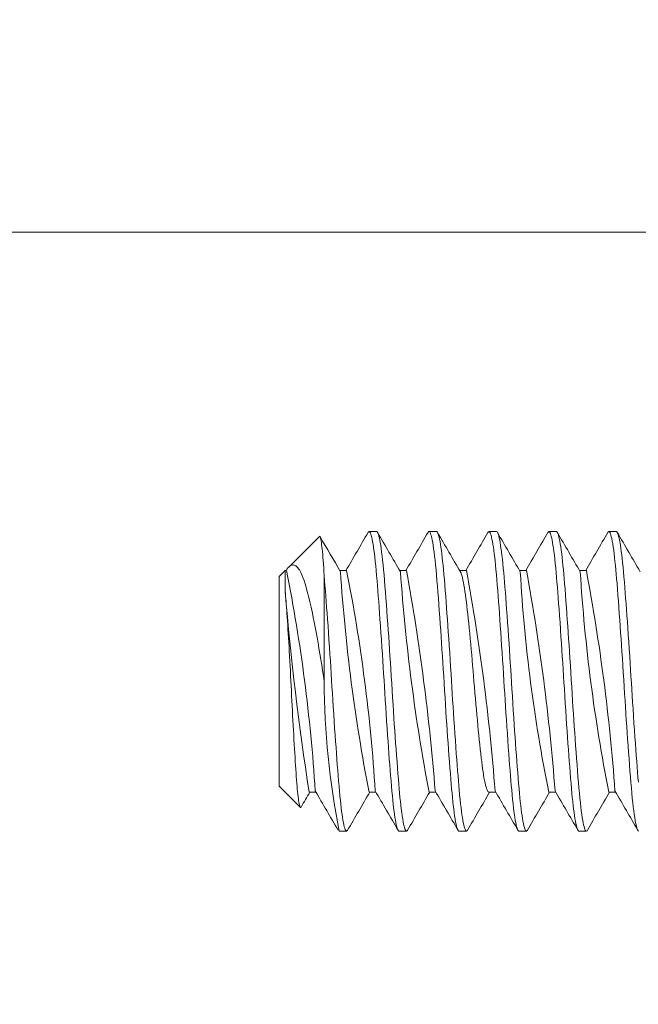
# Model space of a CAD drawing. Extents: x -27 to 75, y -61 to 40.
# Drawn here: x 57 to 58, y 4 to 5 of the extents above; entities that cross this region are included whole.
import ezdxf

# ---------------------------------------------------------------- set-up
doc = ezdxf.new("R2010")
doc.units = 0
doc.header["$LTSCALE"] = 0.25
doc.header["$MEASUREMENT"] = 0
doc.layers.get('0').update_dxf_attribs({"linetype": 'CONTINUOUS', "lineweight": 13})
doc.layers.get('DEFPOINTS').update_dxf_attribs({"linetype": 'CONTINUOUS'})
doc.layers.add('Text', color=7, linetype='CONTINUOUS', lineweight=15)
doc.styles.add('ROMAND', font='romand.shx', dxfattribs={"oblique": 15})
doc.dimstyles.new('ROMAND', dxfattribs={"dimscale": 4.5, "dimtxt": 0.1875, "dimasz": 0.1875, "dimexe": 0.0625, "dimexo": 0.0625, "dimgap": 0.0625, "dimtad": 0, "dimtih": 1, "dimtoh": 1, "dimdec": 3, "dimzin": 0, "dimdsep": 46, "dimlunit": 4, "dimtxsty": 'ROMAND', "dimcen": 0, "dimadec": 0, "dimazin": 0, "dimtfac": 1, "dimtdec": 3, "dimtofl": 0, "dimtmove": 0, "dimatfit": 3, "dimfxl": 0, "dimtolj": 1, "dimtzin": 0, "dimarcsym": 0})

# ---------------------------------------------------------------- blocks, each defined once
blk = doc.blocks.new('*D56')
at = {"layer": 'DEFPOINTS', "color": 0}
for p in [(56.94412, -2.33561), (56.86355, -2.50491)]:
    blk.add_point(p, dxfattribs=at)
at = {"layer": 'Text', "color": 0, "lineweight": -2}
for p, q in [((60.13644, 4.37203), (57.24628, -1.70072)), ((60.83957, 4.37203), (60.13644, 4.37203))]:
    blk.add_line(p, q, dxfattribs=at)
at = {"layer": 'Text', "color": 0}
blk.add_solid([(57.14047, -1.65036), (57.3521, -1.75108), (56.94412, -2.33561)], dxfattribs=at)
at = {"layer": 'Text', "color": 0, "insert": (66.4081, 4.37203), "char_height": 0.703125, "attachment_point": 5, "style": 'ROMAND'}
blk.add_mtext('\\A1;HIGH PERFORMANCE\\PFORGED HEAT SINK', dxfattribs=at)

msp = doc.modelspace()

# ---------------------------------------------------------------- hatches: boundary and pattern name
h = msp.add_hatch()
h.set_pattern_fill('ANSI37', color=8, angle=90, style=0)
h.set_pattern_definition([(135, (-10.0588, -3.43575), (-0.08838835, -0.08838835), []), (225, (-10.0588, -3.43575), (0.08838835, -0.08838835), [])])
edge = h.paths.add_edge_path()
edge.add_line((50.51045, 5.783), (49.63545, 5.783))
edge.add_line((49.63545, 5.783), (49.63545, 6.02718))
edge.add_arc((49.38968, 6.22063), 0.31277, 321.79347, 355.66723)
edge.add_line((49.70155, 6.197), (49.84158, 8.04522))
edge.add_spline(control_points=[(49.84158, 8.04522), (49.74756, 7.95431), (49.65593, 7.83917), (49.56556, 7.71117)], knot_values=[0.449389, 0.449389, 0.449389, 0.449389, 0.84709, 0.84709, 0.84709, 0.84709], degree=3, periodic=0)
edge.add_line((49.56556, 7.71117), (49.44788, 6.158))
edge.add_line((49.44788, 6.158), (49.16375, 6.158))
edge.add_line((49.16375, 6.158), (48.63545, 5.6297))
edge.add_line((48.63545, 5.6297), (48.63545, 3.783))
edge.add_line((48.63545, 3.783), (48.88545, 3.783))
edge.add_line((48.88545, 3.783), (48.88545, 4.533))
edge.add_line((48.88545, 4.533), (48.88545, 5.52615))
edge.add_line((48.88545, 5.52615), (49.2673, 5.908))
edge.add_line((49.2673, 5.908), (49.38545, 5.908))
edge.add_line((49.38545, 5.908), (49.38545, 5.533))
edge.add_line((49.38545, 5.533), (50.51045, 5.533))
edge.add_arc((50.51045, 5.408), 0.125, 0, 90, ccw=False)
edge.add_line((50.63545, 5.408), (50.63545, 5.158))
edge.add_line((50.63545, 5.158), (51.37628, 5.158))
edge.add_line((51.37628, 5.158), (51.37628, 5.408))
edge.add_line((51.37628, 5.408), (50.88545, 5.408))
edge.add_arc((50.51045, 5.408), 0.375, 0, 90)
edge = h.paths.add_edge_path()
edge.add_line((58.38545, 5.908), (58.50359, 5.908))
edge.add_line((58.50359, 5.908), (58.88545, 5.52615))
edge.add_line((58.88545, 5.52615), (58.88545, 3.783))
edge.add_line((58.88545, 3.783), (59.13545, 3.783))
edge.add_line((59.13545, 3.783), (59.13545, 5.6297))
edge.add_line((59.13545, 5.6297), (58.60714, 6.158))
edge.add_line((58.60714, 6.158), (58.32301, 6.158))
edge.add_line((58.32301, 6.158), (58.20526, 7.7121))
edge.add_spline(control_points=[(58.20526, 7.7121), (58.12688, 7.65439), (58.04727, 7.60289), (57.96614, 7.55909)], knot_values=[10.080018, 10.080018, 10.080018, 10.080018, 10.367903, 10.367903, 10.367903, 10.367903], degree=3, periodic=0)
edge.add_line((57.96614, 7.55909), (58.06935, 6.19692))
edge.add_arc((58.38121, 6.22063), 0.31277, 184.3466, 218.20653)
edge.add_line((58.13545, 6.02718), (58.13545, 5.783))
edge.add_line((58.13545, 5.783), (57.26045, 5.783))
edge.add_arc((57.26045, 5.408), 0.375, 90, 180)
edge.add_line((56.88545, 5.408), (56.39461, 5.408))
edge.add_line((56.39461, 5.408), (56.39461, 5.158))
edge.add_line((56.39461, 5.158), (57.13545, 5.158))
edge.add_line((57.13545, 5.158), (57.13545, 5.408))
edge.add_arc((57.26045, 5.408), 0.125, 90, 180, ccw=False)
edge.add_line((57.26045, 5.533), (58.38545, 5.533))
edge.add_line((58.38545, 5.533), (58.38545, 5.908))

# ---------------------------------------------------------------- linework, layer by layer
for p, q in [((50.4857, 4.533), (58.51045, 4.533)), ((57.7167, 4.28298), (57.71045, 4.28298)), ((57.76669, 4.28298), (57.76045, 4.28298)), ((57.81669, 4.28298), (57.81044, 4.28298)), ((57.8667, 4.28298), (57.86044, 4.28298)), ((57.91669, 4.28298), (57.91045, 4.28298)), ((57.66898, 4.27901), (57.64337, 4.2534)), ((57.64047, 4.2505), (57.63545, 4.24548)), ((57.64169, 4.25051), (57.64047, 4.25051)), ((57.6917, 4.25051), (57.686, 4.25051)), ((57.74169, 4.25051), (57.736, 4.25051)), ((57.7917, 4.25051), (57.786, 4.25051)), ((57.84169, 4.25051), (57.836, 4.25051)), ((57.8917, 4.25051), (57.886, 4.25051)), ((57.63545, 4.07048), (57.63545, 4.24548)), ((57.63545, 4.07048), (57.65312, 4.0528)), ((57.66045, 4.06546), (57.66614, 4.06546)), ((57.71044, 4.06546), (57.71614, 4.06546)), ((57.76045, 4.06546), (57.76614, 4.06546)), ((57.81044, 4.06546), (57.81614, 4.06546)), ((57.86045, 4.06546), (57.86614, 4.06546)), ((57.91044, 4.06546), (57.91614, 4.06546)), ((57.68544, 4.03298), (57.6917, 4.03298)), ((57.73545, 4.03298), (57.7417, 4.03298)), ((57.78545, 4.03298), (57.7917, 4.03298)), ((57.83545, 4.03298), (57.84169, 4.03298)), ((57.88544, 4.03298), (57.8917, 4.03298))]:
    msp.add_line(p, q)
at = {"color": 8}
for p, q in [((57.64047, 4.23288), (57.64047, 4.2505)), ((57.67295, 4.24637), (57.67295, 4.15798))]:
    msp.add_line(p, q, dxfattribs=at)
at = {"color": 8, "flags": 128}
for points in [[(57.70961, 4.28222), (57.70974, 4.28246), (57.71008, 4.28284), (57.71041, 4.28298), (57.71074, 4.28289), (57.71111, 4.28252), (57.71149, 4.28185), (57.71187, 4.28089), (57.71226, 4.27963), (57.71266, 4.27808), (57.71302, 4.27641), (57.71339, 4.27451), (57.71375, 4.27237), (57.71412, 4.27), (57.71448, 4.26741), (57.71484, 4.26461), (57.7152, 4.26161), (57.71559, 4.25809), (57.71596, 4.25436), (57.71634, 4.25043), (57.7167, 4.24633), (57.71706, 4.24202), (57.7174, 4.23791), (57.71774, 4.23362), (57.71809, 4.22915), (57.71845, 4.22453), (57.71881, 4.21975), (57.71917, 4.21484), (57.71954, 4.20981), (57.71994, 4.20415), (57.72034, 4.19838), (57.72074, 4.19252), (57.72114, 4.18659), (57.72153, 4.18062), (57.72188, 4.17517), (57.72222, 4.16972), (57.72256, 4.16429), (57.72289, 4.15888), (57.72322, 4.15348), (57.72355, 4.14805), (57.7239, 4.14261), (57.72428, 4.13661), (57.72467, 4.13063), (57.72507, 4.1247), (57.72547, 4.11882), (57.72587, 4.11303), (57.72623, 4.10786), (57.7266, 4.10279), (57.72696, 4.09783), (57.72732, 4.09301), (57.72768, 4.08834), (57.72803, 4.08382), (57.72838, 4.07947), (57.72875, 4.07488), (57.72912, 4.07053), (57.72948, 4.06639), (57.72985, 4.06242), (57.73022, 4.05865), (57.73057, 4.0554), (57.73093, 4.05233), (57.73129, 4.04946), (57.73165, 4.0468), (57.73202, 4.04436), (57.73238, 4.04214), (57.73275, 4.04016), (57.73315, 4.03825), (57.73354, 4.03663), (57.73394, 4.03531), (57.73432, 4.03429), (57.7347, 4.03356), (57.73504, 4.03316), (57.73537, 4.03299), (57.73545, 4.033)], [(57.7167, 4.28295), (57.71688, 4.28294), (57.71725, 4.28266), (57.71759, 4.28214), (57.71794, 4.28138), (57.71829, 4.28038), (57.71865, 4.27913), (57.71901, 4.27764), (57.71937, 4.27591), (57.71974, 4.27394), (57.72014, 4.2715), (57.72054, 4.26879), (57.72094, 4.26582), (57.72133, 4.2626), (57.72172, 4.25915), (57.72213, 4.25525), (57.72252, 4.25112), (57.72291, 4.24679), (57.72329, 4.24224), (57.72369, 4.23744), (57.72409, 4.23239), (57.72448, 4.22742), (57.72487, 4.22226), (57.72527, 4.21693), (57.72567, 4.21144), (57.72607, 4.20582), (57.72644, 4.2006), (57.7268, 4.19531), (57.72716, 4.18995), (57.72752, 4.18455), (57.72787, 4.17911), (57.72822, 4.17366), (57.72857, 4.16821), (57.72894, 4.16224), (57.7293, 4.15631), (57.72966, 4.15035), (57.73004, 4.14436), (57.73042, 4.13837), (57.73077, 4.13292), (57.73113, 4.12751), (57.73149, 4.12214), (57.73185, 4.11682), (57.73222, 4.11159), (57.73258, 4.10644), (57.73295, 4.1014), (57.73335, 4.096), (57.73374, 4.09076), (57.73413, 4.08571), (57.73452, 4.08085), (57.73489, 4.0762), (57.73523, 4.07217), (57.73555, 4.06833), (57.73589, 4.06464), (57.73622, 4.0611), (57.73657, 4.05772), (57.73692, 4.05452), (57.73728, 4.05151), (57.73768, 4.04843), (57.73808, 4.04561), (57.73848, 4.04305), (57.73888, 4.04077), (57.73928, 4.03878), (57.73964, 4.03722), (57.74, 4.0359), (57.74036, 4.03483), (57.7407, 4.03401), (57.74105, 4.03343), (57.74138, 4.03309), (57.74171, 4.03298), (57.74208, 4.03314), (57.74245, 4.03358), (57.74253, 4.03373)], [(57.75961, 4.28223), (57.7599, 4.28267), (57.76027, 4.28295), (57.76063, 4.28294), (57.761, 4.28266), (57.76134, 4.28214), (57.76169, 4.28138), (57.76204, 4.28038), (57.7624, 4.27913), (57.76276, 4.27764), (57.76312, 4.27591), (57.76349, 4.27394), (57.76389, 4.2715), (57.76429, 4.26879), (57.76469, 4.26582), (57.76508, 4.2626), (57.76547, 4.25915), (57.76588, 4.25525), (57.76627, 4.25112), (57.76666, 4.24679), (57.76704, 4.24224), (57.76744, 4.23744), (57.76784, 4.23239), (57.76823, 4.22742), (57.76862, 4.22226), (57.76902, 4.21693), (57.76942, 4.21144), (57.76982, 4.20582), (57.77019, 4.2006), (57.77055, 4.19531), (57.77091, 4.18995), (57.77127, 4.18455), (57.77162, 4.17911), (57.77197, 4.17366), (57.77232, 4.16821), (57.77269, 4.16224), (57.77305, 4.15631), (57.77341, 4.15035), (57.77379, 4.14436), (57.77417, 4.13837), (57.77452, 4.13292), (57.77488, 4.12751), (57.77524, 4.12214), (57.7756, 4.11682), (57.77597, 4.11159), (57.77633, 4.10644), (57.7767, 4.1014), (57.7771, 4.096), (57.77749, 4.09076), (57.77788, 4.08571), (57.77827, 4.08085), (57.77864, 4.0762), (57.77898, 4.07217), (57.7793, 4.06833), (57.77964, 4.06464), (57.77997, 4.0611), (57.78032, 4.05772), (57.78067, 4.05452), (57.78103, 4.05151), (57.78143, 4.04843), (57.78183, 4.04561), (57.78223, 4.04305), (57.78263, 4.04077), (57.78303, 4.03878), (57.78339, 4.03722), (57.78375, 4.0359), (57.78411, 4.03483), (57.78445, 4.03401), (57.7848, 4.03343), (57.78513, 4.03309), (57.78545, 4.03299)], [(57.76669, 4.28294), (57.76684, 4.28296), (57.76723, 4.28268), (57.76763, 4.28207), (57.76803, 4.28113), (57.76843, 4.27994), (57.76882, 4.27845), (57.76922, 4.27667), (57.76962, 4.2746), (57.77002, 4.27224), (57.77039, 4.26986), (57.77075, 4.26726), (57.77111, 4.26445), (57.77147, 4.26144), (57.77182, 4.25824), (57.77217, 4.25486), (57.7725, 4.25132), (57.77287, 4.24725), (57.77323, 4.243), (57.7736, 4.23851), (57.77398, 4.23381), (57.77436, 4.2289), (57.77472, 4.22426), (57.77508, 4.21948), (57.77544, 4.21456), (57.77581, 4.20952), (57.77617, 4.20438), (57.77654, 4.19914), (57.7769, 4.19383), (57.7773, 4.18791), (57.77769, 4.18195), (57.77808, 4.17596), (57.77846, 4.16997), (57.77883, 4.16399), (57.77916, 4.15858), (57.77949, 4.15318), (57.77982, 4.14775), (57.78017, 4.1423), (57.78052, 4.13685), (57.78087, 4.13142), (57.78123, 4.12601), (57.78163, 4.12012), (57.78203, 4.11431), (57.78243, 4.1086), (57.78283, 4.10301), (57.78323, 4.09756), (57.78359, 4.09275), (57.78395, 4.08808), (57.7843, 4.08357), (57.78465, 4.07923), (57.78499, 4.07506), (57.78532, 4.07109), (57.78565, 4.06729), (57.78601, 4.06329), (57.78639, 4.05947), (57.78677, 4.05585), (57.78716, 4.05246), (57.78756, 4.04931), (57.78792, 4.04666), (57.78829, 4.04423), (57.78865, 4.04203), (57.78902, 4.04005), (57.78938, 4.03832), (57.78974, 4.03683), (57.7901, 4.03558), (57.79049, 4.03449), (57.79087, 4.0337), (57.79124, 4.0332), (57.79161, 4.03299), (57.79197, 4.03306), (57.7923, 4.03338), (57.79253, 4.03374)], [(57.80961, 4.28221), (57.80982, 4.28256), (57.81021, 4.28292), (57.81059, 4.28296), (57.81098, 4.28268), (57.81138, 4.28207), (57.81178, 4.28113), (57.81218, 4.27994), (57.81257, 4.27845), (57.81297, 4.27667), (57.81337, 4.2746), (57.81377, 4.27224), (57.81414, 4.26986), (57.8145, 4.26726), (57.81486, 4.26445), (57.81522, 4.26144), (57.81557, 4.25824), (57.81592, 4.25486), (57.81625, 4.25132), (57.81662, 4.24725), (57.81698, 4.243), (57.81735, 4.23851), (57.81773, 4.23381), (57.81811, 4.2289), (57.81847, 4.22426), (57.81883, 4.21948), (57.81919, 4.21456), (57.81956, 4.20952), (57.81992, 4.20438), (57.82029, 4.19914), (57.82065, 4.19383), (57.82105, 4.18791), (57.82144, 4.18195), (57.82183, 4.17596), (57.82221, 4.16997), (57.82258, 4.16399), (57.82291, 4.15858), (57.82324, 4.15318), (57.82357, 4.14775), (57.82392, 4.1423), (57.82427, 4.13685), (57.82462, 4.13142), (57.82498, 4.12601), (57.82538, 4.12012), (57.82578, 4.11431), (57.82618, 4.1086), (57.82658, 4.10301), (57.82698, 4.09756), (57.82734, 4.09275), (57.8277, 4.08808), (57.82805, 4.08357), (57.8284, 4.07923), (57.82874, 4.07506), (57.82907, 4.07109), (57.8294, 4.06729), (57.82976, 4.06329), (57.83014, 4.05947), (57.83052, 4.05585), (57.83091, 4.05246), (57.83131, 4.04931), (57.83167, 4.04666), (57.83204, 4.04423), (57.8324, 4.04203), (57.83277, 4.04005), (57.83313, 4.03832), (57.83349, 4.03683), (57.83385, 4.03558), (57.83424, 4.03449), (57.83462, 4.0337), (57.83499, 4.0332), (57.83536, 4.03299), (57.83545, 4.03301)], [(57.81669, 4.28295), (57.8168, 4.28297), (57.81717, 4.28274), (57.81754, 4.28223), (57.81792, 4.28142), (57.81831, 4.28032), (57.81867, 4.27906), (57.81903, 4.27755), (57.81939, 4.27581), (57.81976, 4.27382), (57.82012, 4.2716), (57.82049, 4.26916), (57.82085, 4.2665), (57.82125, 4.26333), (57.82164, 4.25993), (57.82202, 4.25631), (57.8224, 4.25248), (57.82276, 4.24846), (57.82309, 4.24466), (57.82342, 4.24067), (57.82376, 4.2365), (57.82411, 4.23215), (57.82446, 4.22763), (57.82482, 4.22295), (57.82518, 4.21813), (57.82558, 4.21267), (57.82598, 4.20708), (57.82638, 4.20136), (57.82678, 4.19555), (57.82718, 4.18965), (57.82754, 4.18425), (57.82789, 4.17881), (57.82824, 4.17336), (57.82859, 4.16791), (57.82892, 4.16248), (57.82925, 4.15708), (57.82958, 4.15168), (57.82995, 4.14569), (57.83033, 4.1397), (57.83072, 4.13371), (57.83111, 4.12775), (57.83151, 4.12184), (57.83187, 4.11653), (57.83224, 4.1113), (57.8326, 4.10616), (57.83297, 4.10112), (57.83333, 4.09621), (57.83369, 4.09144), (57.83405, 4.08681), (57.83443, 4.08191), (57.83481, 4.07722), (57.83518, 4.07274), (57.83554, 4.0685), (57.8359, 4.06444), (57.83624, 4.06091), (57.83659, 4.05754), (57.83694, 4.05435), (57.8373, 4.05135), (57.83766, 4.04855), (57.83802, 4.04596), (57.83839, 4.0436), (57.83879, 4.04125), (57.83919, 4.0392), (57.83959, 4.03743), (57.83998, 4.03596), (57.84037, 4.03478), (57.84072, 4.03397), (57.84107, 4.0334), (57.8414, 4.03307), (57.84173, 4.03298), (57.84206, 4.03313), (57.8424, 4.03351), (57.84253, 4.03374)], [(57.85961, 4.28223), (57.85985, 4.28261), (57.86019, 4.28291), (57.86055, 4.28297), (57.86092, 4.28274), (57.86129, 4.28223), (57.86167, 4.28142), (57.86206, 4.28032), (57.86242, 4.27906), (57.86278, 4.27755), (57.86314, 4.27581), (57.86351, 4.27382), (57.86387, 4.2716), (57.86424, 4.26916), (57.8646, 4.2665), (57.865, 4.26333), (57.86539, 4.25993), (57.86577, 4.25631), (57.86615, 4.25248), (57.86651, 4.24846), (57.86684, 4.24466), (57.86717, 4.24067), (57.86751, 4.2365), (57.86786, 4.23215), (57.86821, 4.22763), (57.86857, 4.22295), (57.86893, 4.21813), (57.86933, 4.21267), (57.86973, 4.20708), (57.87013, 4.20136), (57.87053, 4.19555), (57.87093, 4.18965), (57.87129, 4.18425), (57.87164, 4.17881), (57.87199, 4.17336), (57.87234, 4.16791), (57.87267, 4.16248), (57.873, 4.15708), (57.87333, 4.15168), (57.8737, 4.14569), (57.87408, 4.1397), (57.87447, 4.13371), (57.87486, 4.12775), (57.87526, 4.12184), (57.87562, 4.11653), (57.87599, 4.1113), (57.87635, 4.10616), (57.87672, 4.10112), (57.87708, 4.09621), (57.87744, 4.09144), (57.8778, 4.08681), (57.87818, 4.08191), (57.87856, 4.07722), (57.87893, 4.07274), (57.87929, 4.0685), (57.87965, 4.06444), (57.87999, 4.06091), (57.88034, 4.05754), (57.88069, 4.05435), (57.88105, 4.05135), (57.88141, 4.04855), (57.88177, 4.04596), (57.88214, 4.0436), (57.88254, 4.04125), (57.88294, 4.0392), (57.88334, 4.03743), (57.88373, 4.03596), (57.88412, 4.03478), (57.88447, 4.03397), (57.88482, 4.0334), (57.88515, 4.03307), (57.88544, 4.03299)], [(57.8667, 4.28298), (57.86702, 4.28286), (57.86736, 4.28251), (57.8677, 4.28192), (57.86805, 4.28108), (57.86841, 4.27999), (57.86877, 4.27866), (57.86913, 4.27709), (57.86953, 4.27508), (57.86993, 4.27279), (57.87034, 4.27022), (57.87074, 4.26738), (57.87113, 4.26429), (57.87149, 4.26127), (57.87184, 4.25806), (57.87218, 4.25467), (57.87252, 4.25112), (57.87285, 4.24742), (57.87318, 4.24357), (57.87352, 4.23953), (57.87389, 4.23487), (57.87428, 4.23001), (57.87467, 4.22494), (57.87506, 4.2197), (57.87546, 4.21429), (57.87583, 4.20924), (57.87619, 4.20409), (57.87656, 4.19885), (57.87692, 4.19353), (57.87728, 4.18815), (57.87764, 4.18274), (57.87799, 4.17729), (57.87837, 4.1713), (57.87875, 4.16531), (57.87911, 4.15936), (57.87947, 4.15342), (57.87984, 4.14745), (57.88019, 4.142), (57.88053, 4.13655), (57.88089, 4.13112), (57.88125, 4.12571), (57.88161, 4.12036), (57.88198, 4.11507), (57.88234, 4.10986), (57.88274, 4.10424), (57.88314, 4.09876), (57.88354, 4.09344), (57.88393, 4.08829), (57.88432, 4.08332), (57.88472, 4.07829), (57.88512, 4.0735), (57.8855, 4.06896), (57.88589, 4.06464), (57.88628, 4.06053), (57.88669, 4.05664), (57.88708, 4.0532), (57.88747, 4.04999), (57.88787, 4.04703), (57.88827, 4.04433), (57.88867, 4.04191), (57.88904, 4.03995), (57.8894, 4.03823), (57.88976, 4.03675), (57.89012, 4.03552), (57.89047, 4.03453), (57.89082, 4.03379), (57.89116, 4.03329), (57.89153, 4.03301), (57.89189, 4.03302), (57.89226, 4.03332), (57.89253, 4.03374)], [(57.90961, 4.28222), (57.90971, 4.28241), (57.91008, 4.28284), (57.91045, 4.28298), (57.91077, 4.28286), (57.91111, 4.28251), (57.91145, 4.28192), (57.9118, 4.28108), (57.91216, 4.27999), (57.91252, 4.27866), (57.91288, 4.27709), (57.91328, 4.27508), (57.91368, 4.27279), (57.91409, 4.27022), (57.91449, 4.26738), (57.91488, 4.26429), (57.91524, 4.26127), (57.91559, 4.25806), (57.91593, 4.25467), (57.91627, 4.25112), (57.9166, 4.24742), (57.91693, 4.24357), (57.91727, 4.23953), (57.91764, 4.23487), (57.91803, 4.23001), (57.91842, 4.22494), (57.91881, 4.2197), (57.91921, 4.21429), (57.91958, 4.20924), (57.91994, 4.20409), (57.92031, 4.19885), (57.92067, 4.19353), (57.92103, 4.18815), (57.92139, 4.18274), (57.92174, 4.17729), (57.92212, 4.1713), (57.9225, 4.16531), (57.92286, 4.15936), (57.92322, 4.15342), (57.92359, 4.14745), (57.92394, 4.142), (57.92428, 4.13655), (57.92464, 4.13112), (57.925, 4.12571), (57.92536, 4.12036), (57.92573, 4.11507), (57.92609, 4.10986), (57.92649, 4.10424), (57.92689, 4.09876), (57.92729, 4.09344), (57.92768, 4.08829), (57.92807, 4.08332), (57.92847, 4.07829), (57.92887, 4.0735), (57.92925, 4.06896), (57.92964, 4.06464), (57.93003, 4.06053), (57.93044, 4.05664), (57.93083, 4.0532), (57.93122, 4.04999), (57.93162, 4.04703), (57.93202, 4.04433), (57.93242, 4.04191), (57.93279, 4.03995), (57.93315, 4.03823), (57.93351, 4.03675), (57.93387, 4.03552), (57.93422, 4.03453), (57.93457, 4.03379), (57.93491, 4.03329), (57.93528, 4.03301)], [(57.91669, 4.28296), (57.91679, 4.28297), (57.91712, 4.28279), (57.91746, 4.28237), (57.91784, 4.28163), (57.91822, 4.28059), (57.91862, 4.27926), (57.91901, 4.27762), (57.91941, 4.2757), (57.91978, 4.2737), (57.92014, 4.27147), (57.92051, 4.26902), (57.92087, 4.26635), (57.92123, 4.26347), (57.92159, 4.26039), (57.92194, 4.25713), (57.92231, 4.25335), (57.92268, 4.24937), (57.92304, 4.24522), (57.92341, 4.24085), (57.92378, 4.23626), (57.92413, 4.2319), (57.92448, 4.22737), (57.92484, 4.22269), (57.9252, 4.21786), (57.92556, 4.2129), (57.92593, 4.20782), (57.92629, 4.20264), (57.92669, 4.19685), (57.92709, 4.19097), (57.92749, 4.18503), (57.92788, 4.17905), (57.92826, 4.17305), (57.9286, 4.16761), (57.92894, 4.16218), (57.92927, 4.15678), (57.9296, 4.15137), (57.92994, 4.14594), (57.93028, 4.14049), (57.93063, 4.13504), (57.93102, 4.12907), (57.93142, 4.12315), (57.93182, 4.11729), (57.93222, 4.11153), (57.93262, 4.10587), (57.93299, 4.10085), (57.93335, 4.09594), (57.93371, 4.09118), (57.93407, 4.08656), (57.93442, 4.0821), (57.93476, 4.07782), (57.9351, 4.07372)], [(57.67295, 4.24637), (57.67275, 4.24968), (57.67256, 4.25284), (57.67236, 4.25587), (57.67215, 4.25873), (57.67195, 4.26145), (57.67174, 4.264), (57.67152, 4.26637), (57.67131, 4.26856), (57.67109, 4.27053), (57.67088, 4.27231), (57.67066, 4.27389), (57.67045, 4.27527), (57.67023, 4.27646), (57.67001, 4.27743), (57.66979, 4.27819), (57.66957, 4.27872), (57.66937, 4.27902), (57.66916, 4.27911), (57.66898, 4.27901)], [(57.64116, 4.25051), (57.64122, 4.25061), (57.64196, 4.25171), (57.64268, 4.25265), (57.6434, 4.25343), (57.64412, 4.25407), (57.64484, 4.25456), (57.64557, 4.2549), (57.6463, 4.25509), (57.64704, 4.25513), (57.6476, 4.25505), (57.64816, 4.25489), (57.64873, 4.25464), (57.64928, 4.2543), (57.64985, 4.25387), (57.65041, 4.25335), (57.65097, 4.25274), (57.65153, 4.25204), (57.65227, 4.25095), (57.65285, 4.25), (57.65342, 4.24894), (57.65438, 4.24696), (57.65531, 4.24471), (57.65625, 4.24217), (57.65716, 4.23935), (57.6577, 4.23753), (57.65824, 4.23562), (57.65893, 4.23303), (57.65945, 4.231), (57.65998, 4.2289), (57.6605, 4.22672), (57.66103, 4.22448), (57.66157, 4.22216), (57.66211, 4.21977), (57.66265, 4.2173), (57.66319, 4.21478), (57.66391, 4.21131), (57.6647, 4.20735), (57.6655, 4.20327), (57.66629, 4.19904), (57.66708, 4.1947), (57.66788, 4.19021), (57.66866, 4.18562), (57.66944, 4.18091), (57.67022, 4.17611), (57.67091, 4.17166), (57.6716, 4.16715), (57.67228, 4.16259), (57.67295, 4.15798)], [(57.78659, 4.24947), (57.78678, 4.24914), (57.78718, 4.24825), (57.78757, 4.24715), (57.78797, 4.24583), (57.78837, 4.2443), (57.78877, 4.24256), (57.7892, 4.24048), (57.78962, 4.23819), (57.79004, 4.23569), (57.79045, 4.233), (57.79086, 4.23012), (57.79125, 4.22707), (57.79162, 4.22406), (57.79198, 4.22091), (57.79235, 4.21759), (57.79273, 4.21411), (57.79311, 4.21047), (57.79353, 4.20646), (57.79395, 4.2023), (57.79437, 4.19801), (57.7948, 4.1936), (57.79523, 4.1891), (57.79565, 4.18451), (57.79605, 4.18014), (57.79644, 4.17572), (57.79683, 4.17129), (57.79721, 4.16685), (57.79758, 4.16243), (57.79796, 4.15776), (57.79835, 4.15309), (57.79874, 4.14839), (57.79915, 4.14369), (57.79956, 4.13899), (57.79998, 4.13432), (57.80038, 4.12996), (57.80078, 4.12566), (57.80118, 4.12143), (57.80158, 4.11729), (57.80198, 4.11326), (57.8024, 4.10911), (57.80282, 4.10512), (57.80322, 4.10128), (57.80362, 4.09762), (57.80401, 4.09414), (57.8044, 4.09085), (57.80476, 4.08789), (57.80514, 4.08506), (57.80552, 4.08239), (57.80591, 4.07988), (57.80631, 4.07754), (57.80673, 4.07527), (57.80716, 4.07322), (57.80758, 4.0714), (57.80801, 4.06982), (57.80843, 4.06848), (57.80885, 4.06738), (57.80924, 4.06658), (57.80962, 4.06599), (57.80999, 4.06562), (57.81036, 4.06546), (57.81044, 4.06548)], [(57.67295, 4.24637), (57.67331, 4.24202), (57.67365, 4.23791), (57.67399, 4.23362), (57.67434, 4.22915), (57.6747, 4.22453), (57.67506, 4.21975), (57.67542, 4.21484), (57.67579, 4.20981), (57.67619, 4.20415), (57.67659, 4.19838), (57.67699, 4.19252), (57.67739, 4.18659), (57.67778, 4.18062), (57.67813, 4.17517), (57.67847, 4.16972), (57.67881, 4.16429), (57.67914, 4.15888), (57.67947, 4.15348), (57.6798, 4.14805), (57.68015, 4.14261), (57.68053, 4.13661), (57.68092, 4.13063), (57.68132, 4.1247), (57.68172, 4.11882), (57.68212, 4.11303), (57.68248, 4.10786), (57.68285, 4.10279), (57.68321, 4.09783), (57.68357, 4.09301), (57.68393, 4.08834), (57.68428, 4.08382), (57.68463, 4.07947), (57.685, 4.07488), (57.68537, 4.07053), (57.68573, 4.06639), (57.6861, 4.06242), (57.68647, 4.05865), (57.68682, 4.0554), (57.68718, 4.05233), (57.68754, 4.04946), (57.6879, 4.0468), (57.68827, 4.04436), (57.68863, 4.04214), (57.689, 4.04016), (57.6894, 4.03825), (57.68979, 4.03663), (57.69019, 4.03531), (57.69057, 4.03429), (57.69095, 4.03356), (57.69129, 4.03316), (57.69162, 4.03299), (57.69195, 4.03305), (57.69229, 4.03335), (57.69253, 4.03374)], [(57.65376, 4.05306), (57.6536, 4.05282), (57.65339, 4.05269), (57.65319, 4.05275), (57.65298, 4.053), (57.65277, 4.05345), (57.65255, 4.05411), (57.65233, 4.05497), (57.65212, 4.05598), (57.65191, 4.05716), (57.65169, 4.05854), (57.65147, 4.06011), (57.65124, 4.06186), (57.65102, 4.06378), (57.6508, 4.0659), (57.65057, 4.0682), (57.65035, 4.07054), (57.65014, 4.07303), (57.64993, 4.07568), (57.64971, 4.07848), (57.6495, 4.08144), (57.64929, 4.08454), (57.64908, 4.08779), (57.64887, 4.09118), (57.64866, 4.09456), (57.64845, 4.09806), (57.64823, 4.10169), (57.64802, 4.10543), (57.64779, 4.10928), (57.64757, 4.11322), (57.64734, 4.11727), (57.64711, 4.12141), (57.6469, 4.12534), (57.64668, 4.12933), (57.64647, 4.13338), (57.64625, 4.13747), (57.64603, 4.14164), (57.64582, 4.14584), (57.6456, 4.15008), (57.64539, 4.15432), (57.64519, 4.15844), (57.64498, 4.16256), (57.64477, 4.16671), (57.64456, 4.17083), (57.64434, 4.17494), (57.64411, 4.17902), (57.64389, 4.18308), (57.64366, 4.1871), (57.64345, 4.19079), (57.64323, 4.19441), (57.64301, 4.19799), (57.64279, 4.20149), (57.64257, 4.20495), (57.64235, 4.20832), (57.64213, 4.21161), (57.64191, 4.21479), (57.64173, 4.21734), (57.64156, 4.21981), (57.64138, 4.22221), (57.6412, 4.22452), (57.64102, 4.22676), (57.64084, 4.2289), (57.64066, 4.23095), (57.64047, 4.23288)]]:
    msp.add_lwpolyline(points, dxfattribs=at)
for centre, radius, start, end in [((72.70798, 13.0133), 17.39099, 210.148517, 210.260179), ((42.20933, 13.28123), 17.92318, 329.744471, 329.861888), ((72.61522, 12.93053), 17.22597, 210.13564, 210.261664), ((42.56297, 13.10445), 17.57183, 329.743526, 329.863293), ((72.59395, 12.88905), 17.14351, 210.135339, 210.261969), ((42.59847, 13.11286), 17.58859, 329.743654, 329.863301), ((71.07336, 11.97499), 15.3263, 210.127834, 210.269473), ((42.41116, 13.25106), 17.86321, 329.744297, 329.862111), ((72.24307, 12.62664), 16.62182, 210.133355, 210.263955), ((43.04804, 12.90945), 17.18415, 329.742199, 329.864667), ((73.79316, 13.49967), 18.35747, 210.139528, 210.257781), ((69.11566, -2.61861), 13.2622, 149.735438, 149.797474), ((44.26796, -3.75262), 15.51237, 30.128683, 30.268625), ((72.84628, -4.76352), 17.5222, 149.743368, 149.863473), ((43.3533, -4.31404), 16.62851, 30.133376, 30.26393), ((72.38825, -4.46786), 16.9344, 149.741338, 149.865613), ((41.90875, -5.18384), 18.35773, 30.139529, 30.257781), ((73.1678, -4.89244), 17.7785, 149.74421, 149.862581), ((42.40217, -4.92578), 17.84469, 30.137828, 30.259472), ((73.29591, -4.93791), 17.86889, 149.744463, 149.862234), ((43.10074, -4.54832), 17.09427, 30.135156, 30.262151), ((74.06055, -5.35375), 18.6957, 149.747155, 149.859718), ((42.35842, -5.00944), 18.01101, 30.138389, 30.258919)]:
    msp.add_arc(centre, radius, start, end)
at = {"color": 8}
for centre, radius, start, end in [((56.23251, 3.97394), 1.43603, 3.69513, 11.10376), ((59.16388, 4.34747), 1.48054, 183.79473, 190.98037), ((56.32217, 3.97936), 1.3961, 3.57697, 11.19805), ((59.33143, 4.36272), 1.59886, 184.06166, 190.71478), ((55.97778, 3.92737), 1.79318, 4.44867, 10.38059), ((56.06486, 3.933), 1.75578, 4.35964, 10.41737), ((59.11291, 4.32145), 1.27835, 183.2271, 191.55052), ((56.1609, 3.93898), 1.70942, 4.27768, 10.49952), ((59.27638, 4.33614), 1.39249, 183.56744, 191.20783), ((56.28785, 3.949), 1.63194, 4.12847, 10.64672), ((60.05665, 4.43631), 2.42473, 184.81264, 188.79729), ((58.33894, 4.16148), 0.66601, 180.30127, 191.12218)]:
    msp.add_arc(centre, radius, start, end, dxfattribs=at)

# ---------------------------------------------------------------- dimensions: what is measured, and where the dimension line sits
at = {"layer": 'Text'}
dim = msp.add_diameter_dim_2p(p1=(56.86355, -2.50491), p2=(56.94412, -2.33561), text='HIGH PERFORMANCE\\PFORGED HEAT SINK', dimstyle='ROMAND', override={"dimscale": 3.75}, dxfattribs=at)
dim.commit()
dim.dimension.update_dxf_attribs({"geometry": '*D56', "text_midpoint": (66.4081, 4.37203), "dimtype": 163})

doc.saveas('drawing.dxf')
